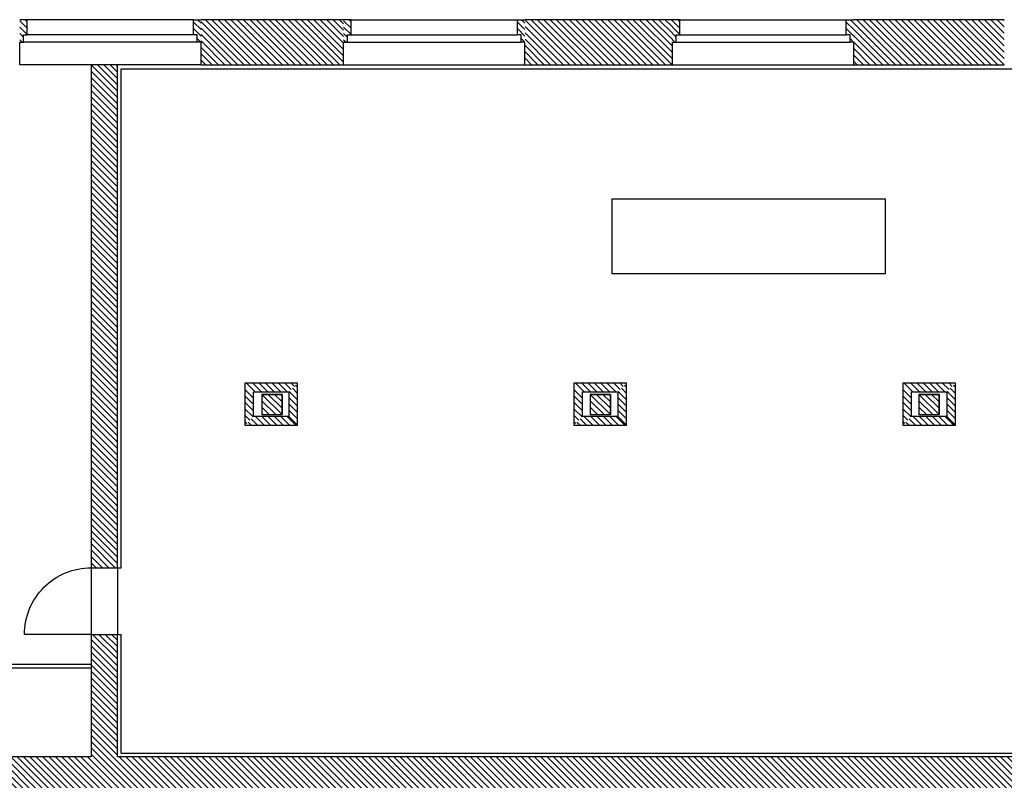
# Model space of a CAD drawing. Extents: x -158 to 41, y -123 to 59.
# Drawn here: x -48 to -35, y 32 to 42 of the extents above; entities that cross this region are included whole.
import ezdxf

# ---------------------------------------------------------------- set-up
doc = ezdxf.new("R2010")
doc.units = 0
doc.header["$MEASUREMENT"] = 0
doc.linetypes.add('STYLE_13', pattern=[5.25, 3.5, -1.75])
pattern_1 = [(135, (-58.05708, 41.46731), (0.0424264, 0.0424264), [])]
pattern_2 = [(135, (-38.518644, 41.86731), (0.0424264, 0.0424264), [])]
pattern_3 = [(135, (-42.88698, 41.86731), (0.0424264, 0.0424264), [])]
pattern_4 = [(135, (-47.19066, 41.86731), (0.0424264, 0.0424264), [])]
pattern_5 = [(135, (-47.44708, 41.46731), (0.0424264, 0.0424264), [])]

# ---------------------------------------------------------------- blocks, each defined once
blk = doc.blocks.new('HATCH_367', base_point=(-58.157, 32.267))
h = blk.add_hatch()
h.set_pattern_fill('MW_Bestand__0_6_mm', style=0, pattern_type=0)
h.set_pattern_definition([(135, (-58.15708, 31.72731), (0.04242641, 0.04242641), [])])
h.paths.add_polyline_path([(-58.157, 32.267), (-58.157, 31.727), (-29.535, 31.727), (-29.535, 32.267)], flags=0)
blk = doc.blocks.new('HATCH_373', base_point=(-45.986, 42.067))
h = blk.add_hatch()
h.set_pattern_fill('MW_Bestand__0_6_mm', style=0, pattern_type=0)
h.set_pattern_definition(pattern_1)
h.paths.add_polyline_path([(-45.986, 42.067), (-45.986, 41.467), (-44.092, 41.467), (-44.092, 42.067)], flags=0)
blk = doc.blocks.new('HATCH_374', base_point=(-41.682, 42.067))
h = blk.add_hatch()
h.set_pattern_fill('MW_Bestand__0_6_mm', style=0, pattern_type=0)
h.set_pattern_definition(pattern_1)
h.paths.add_polyline_path([(-41.682, 42.067), (-41.682, 41.467), (-39.724, 41.467), (-39.724, 42.067)], flags=0)
blk = doc.blocks.new('HATCH_375', base_point=(-37.314, 42.067))
h = blk.add_hatch()
h.set_pattern_fill('MW_Bestand__0_6_mm', style=0, pattern_type=0)
h.set_pattern_definition(pattern_1)
h.paths.add_polyline_path([(-37.314, 42.067), (-37.314, 41.467), (-35.314, 41.467), (-35.314, 42.067)], flags=0)
blk = doc.blocks.new('HATCH_387', base_point=(-39.724, 41.467))
h = blk.add_hatch()
h.set_pattern_fill('MW_Bestand__0_6_mm', style=0, pattern_type=0)
h.set_pattern_definition(pattern_2)
h.paths.add_polyline_path([(-39.724, 41.467), (-39.724, 41.767), (-39.674, 41.767), (-39.674, 41.867), (-39.624, 41.867), (-39.624, 42.067), (-39.724, 42.067)], flags=0)
blk = doc.blocks.new('HATCH_388', base_point=(-37.314, 41.467))
h = blk.add_hatch()
h.set_pattern_fill('MW_Bestand__0_6_mm', style=0, pattern_type=0)
h.set_pattern_definition(pattern_2)
h.paths.add_polyline_path([(-37.314, 41.467), (-37.314, 41.767), (-37.364, 41.767), (-37.364, 41.867), (-37.414, 41.867), (-37.414, 42.067), (-37.314, 42.067)], flags=0)
blk = doc.blocks.new('HATCH_389', base_point=(-44.092, 41.467))
h = blk.add_hatch()
h.set_pattern_fill('MW_Bestand__0_6_mm', style=0, pattern_type=0)
h.set_pattern_definition(pattern_3)
h.paths.add_polyline_path([(-44.092, 41.467), (-44.092, 41.767), (-44.042, 41.767), (-44.042, 41.867), (-43.992, 41.867), (-43.992, 42.067), (-44.092, 42.067)], flags=0)
blk = doc.blocks.new('HATCH_390', base_point=(-41.682, 41.467))
h = blk.add_hatch()
h.set_pattern_fill('MW_Bestand__0_6_mm', style=0, pattern_type=0)
h.set_pattern_definition(pattern_3)
h.paths.add_polyline_path([(-41.682, 41.467), (-41.682, 41.767), (-41.732, 41.767), (-41.732, 41.867), (-41.782, 41.867), (-41.782, 42.067), (-41.682, 42.067)], flags=0)
blk = doc.blocks.new('HATCH_391', base_point=(-45.986, 41.467))
h = blk.add_hatch()
h.set_pattern_fill('MW_Bestand__0_6_mm', style=0, pattern_type=0)
h.set_pattern_definition(pattern_4)
h.paths.add_polyline_path([(-45.986, 41.467), (-45.986, 41.767), (-46.036, 41.767), (-46.036, 41.867), (-46.086, 41.867), (-46.086, 42.067), (-45.986, 42.067)], flags=0)
blk = doc.blocks.new('HATCH_392', base_point=(-48.396, 41.467))
h = blk.add_hatch()
h.set_pattern_fill('MW_Bestand__0_6_mm', style=0, pattern_type=0)
h.set_pattern_definition(pattern_4)
h.paths.add_polyline_path([(-48.396, 41.467), (-48.396, 41.767), (-48.346, 41.767), (-48.346, 41.867), (-48.296, 41.867), (-48.296, 42.067), (-48.396, 42.067)], flags=0)
blk = doc.blocks.new('HATCH_393', base_point=(-47.097, 41.467))
h = blk.add_hatch()
h.set_pattern_fill('MW_Bestand__0_6_mm', style=0, pattern_type=0)
h.set_pattern_definition(pattern_5)
h.paths.add_polyline_path([(-47.097, 41.467), (-47.447, 41.467), (-47.447, 34.782), (-47.097, 34.782)], flags=0)
blk = doc.blocks.new('HATCH_394', base_point=(-47.097, 33.897))
h = blk.add_hatch()
h.set_pattern_fill('MW_Bestand__0_6_mm', style=0, pattern_type=0)
h.set_pattern_definition(pattern_5)
h.paths.add_polyline_path([(-47.097, 33.897), (-47.447, 33.897), (-47.447, 32.267), (-47.097, 32.267)], flags=0)
blk = doc.blocks.new('HATCH_424', base_point=(-45.404, 37.236))
h = blk.add_hatch()
h.set_pattern_fill('MW_Bestand__0_6_mm', style=0, pattern_type=0)
h.set_pattern_definition([(135, (-45.40371, 37.23632), (0.0424264, 0.0424264), [])])
h.paths.add_polyline_path([(-45.404, 37.236), (-45.404, 36.676), (-45.289, 36.791), (-45.289, 37.121)], flags=0)
blk = doc.blocks.new('HATCH_425', base_point=(-45.404, 36.676))
h = blk.add_hatch()
h.set_pattern_fill('MW_Bestand__0_6_mm', style=0, pattern_type=0)
h.set_pattern_definition([(135, (-45.40371, 36.67632), (0.0424264, 0.0424264), [])])
h.paths.add_polyline_path([(-45.404, 36.676), (-44.704, 36.676), (-44.819, 36.791), (-45.289, 36.791)], flags=0)
blk = doc.blocks.new('HATCH_426', base_point=(-44.704, 36.676))
h = blk.add_hatch()
h.set_pattern_fill('MW_Bestand__0_6_mm', style=0, pattern_type=0)
h.set_pattern_definition([(135, (-44.70371, 36.67632), (0.0424264, 0.0424264), [])])
h.paths.add_polyline_path([(-44.704, 36.676), (-44.704, 37.236), (-44.819, 37.121), (-44.819, 36.791)], flags=0)
blk = doc.blocks.new('HATCH_427', base_point=(-44.704, 37.236))
h = blk.add_hatch()
h.set_pattern_fill('MW_Bestand__0_6_mm', style=0, pattern_type=0)
h.set_pattern_definition([(135, (-44.70371, 37.23632), (0.0424264, 0.0424264), [])])
h.paths.add_polyline_path([(-44.704, 37.236), (-45.404, 37.236), (-45.289, 37.121), (-44.819, 37.121)], flags=0)
blk = doc.blocks.new('HATCH_428', base_point=(-41.034, 37.236))
h = blk.add_hatch()
h.set_pattern_fill('MW_Bestand__0_6_mm', style=0, pattern_type=0)
h.set_pattern_definition([(135, (-41.03371, 37.23632), (0.0424264, 0.0424264), [])])
h.paths.add_polyline_path([(-41.034, 37.236), (-41.034, 36.676), (-40.919, 36.791), (-40.919, 37.121)], flags=0)
blk = doc.blocks.new('HATCH_429', base_point=(-41.034, 36.676))
h = blk.add_hatch()
h.set_pattern_fill('MW_Bestand__0_6_mm', style=0, pattern_type=0)
h.set_pattern_definition([(135, (-41.03371, 36.67632), (0.0424264, 0.0424264), [])])
h.paths.add_polyline_path([(-41.034, 36.676), (-40.334, 36.676), (-40.449, 36.791), (-40.919, 36.791)], flags=0)
blk = doc.blocks.new('HATCH_430', base_point=(-40.334, 36.676))
h = blk.add_hatch()
h.set_pattern_fill('MW_Bestand__0_6_mm', style=0, pattern_type=0)
h.set_pattern_definition([(135, (-40.333707, 36.67632), (0.0424264, 0.0424264), [])])
h.paths.add_polyline_path([(-40.334, 36.676), (-40.334, 37.236), (-40.449, 37.121), (-40.449, 36.791)], flags=0)
blk = doc.blocks.new('HATCH_431', base_point=(-40.334, 37.236))
h = blk.add_hatch()
h.set_pattern_fill('MW_Bestand__0_6_mm', style=0, pattern_type=0)
h.set_pattern_definition([(135, (-40.333707, 37.23632), (0.0424264, 0.0424264), [])])
h.paths.add_polyline_path([(-40.334, 37.236), (-41.034, 37.236), (-40.919, 37.121), (-40.449, 37.121)], flags=0)
blk = doc.blocks.new('HATCH_432', base_point=(-36.664, 37.236))
h = blk.add_hatch()
h.set_pattern_fill('MW_Bestand__0_6_mm', style=0, pattern_type=0)
h.set_pattern_definition([(135, (-36.66371, 37.23632), (0.0424264, 0.0424264), [])])
h.paths.add_polyline_path([(-36.664, 37.236), (-36.664, 36.676), (-36.549, 36.791), (-36.549, 37.121)], flags=0)
blk = doc.blocks.new('HATCH_433', base_point=(-36.664, 36.676))
h = blk.add_hatch()
h.set_pattern_fill('MW_Bestand__0_6_mm', style=0, pattern_type=0)
h.set_pattern_definition([(135, (-36.66371, 36.67632), (0.0424264, 0.0424264), [])])
h.paths.add_polyline_path([(-36.664, 36.676), (-35.964, 36.676), (-36.079, 36.791), (-36.549, 36.791)], flags=0)
blk = doc.blocks.new('HATCH_434', base_point=(-35.964, 36.676))
h = blk.add_hatch()
h.set_pattern_fill('MW_Bestand__0_6_mm', style=0, pattern_type=0)
h.set_pattern_definition([(135, (-35.96371, 36.67632), (0.0424264, 0.0424264), [])])
h.paths.add_polyline_path([(-35.964, 36.676), (-35.964, 37.236), (-36.079, 37.121), (-36.079, 36.791)], flags=0)
blk = doc.blocks.new('HATCH_435', base_point=(-35.964, 37.236))
h = blk.add_hatch()
h.set_pattern_fill('MW_Bestand__0_6_mm', style=0, pattern_type=0)
h.set_pattern_definition([(135, (-35.96371, 37.23632), (0.0424264, 0.0424264), [])])
h.paths.add_polyline_path([(-35.964, 37.236), (-36.664, 37.236), (-36.549, 37.121), (-36.079, 37.121)], flags=0)
blk = doc.blocks.new('HATCH_480', base_point=(-36.449, 36.818))
h = blk.add_hatch()
h.set_pattern_fill('MW_Bestand__0_6_mm', style=0, pattern_type=0)
h.set_pattern_definition([(135, (-36.31434, 36.95261), (0.042426, 0.042426), [])])
h.paths.add_polyline_path([(-36.449, 36.818), (-36.179, 36.818), (-36.179, 37.088), (-36.449, 37.088)], flags=0)
blk = doc.blocks.new('HATCH_481', base_point=(-40.817, 36.818))
h = blk.add_hatch()
h.set_pattern_fill('MW_Bestand__0_6_mm', style=0, pattern_type=0)
h.set_pattern_definition([(135, (-40.68239, 36.95261), (0.042426, 0.042426), [])])
h.paths.add_polyline_path([(-40.817, 36.818), (-40.547, 36.818), (-40.547, 37.088), (-40.817, 37.088)], flags=0)
blk = doc.blocks.new('HATCH_482', base_point=(-45.18, 36.818))
h = blk.add_hatch()
h.set_pattern_fill('MW_Bestand__0_6_mm', style=0, pattern_type=0)
h.set_pattern_definition([(135, (-45.044505, 36.95261), (0.042426, 0.042426), [])])
h.paths.add_polyline_path([(-45.18, 36.818), (-44.91, 36.818), (-44.91, 37.088), (-45.18, 37.088)], flags=0)

msp = doc.modelspace()

# ---------------------------------------------------------------- linework, layer by layer
at = {"color": 7, "linetype": 'Continuous'}
for p, q in [((-48.295663, 42.067312), (-48.395663, 42.067312)), ((-48.295663, 41.867312), (-48.295663, 42.067312)), ((-46.085663, 42.067312), (-48.295663, 42.067312)), ((-46.085663, 41.867312), (-46.085663, 42.067312)), ((-46.085663, 42.067312), (-45.985663, 42.067312)), ((-44.092082, 42.067312), (-45.985563, 42.067312)), ((-43.991982, 42.067312), (-44.091982, 42.067312)), ((-43.991982, 41.867312), (-43.991982, 42.067312)), ((-43.991982, 42.067312), (-41.781982, 42.067312)), ((-41.781982, 41.867312), (-41.781982, 42.067312)), ((-41.781982, 42.067312), (-41.681982, 42.067312)), ((-39.723744, 42.067312), (-41.681882, 42.067312)), ((-39.623644, 42.067312), (-39.723644, 42.067312)), ((-39.623644, 41.867312), (-39.623644, 42.067312)), ((-39.623644, 42.067312), (-37.413644, 42.067312)), ((-37.413644, 41.867312), (-37.413644, 42.067312)), ((-37.413644, 42.067312), (-37.313644, 42.067312)), ((-35.313744, 42.067312), (-37.313544, 42.067312)), ((-48.345663, 41.767312), (-48.345663, 41.867312)), ((-48.345663, 41.867312), (-48.295663, 41.867312)), ((-46.085663, 41.867312), (-48.295663, 41.867312)), ((-46.035663, 41.867312), (-46.085663, 41.867312)), ((-46.035663, 41.767312), (-46.035663, 41.867312)), ((-44.041982, 41.767312), (-44.041982, 41.867312)), ((-44.041982, 41.867312), (-43.991982, 41.867312)), ((-43.991982, 41.867312), (-41.781982, 41.867312)), ((-41.731982, 41.867312), (-41.781982, 41.867312)), ((-41.731982, 41.767312), (-41.731982, 41.867312)), ((-39.673644, 41.767312), (-39.673644, 41.867312)), ((-39.673644, 41.867312), (-39.623644, 41.867312)), ((-39.623644, 41.867312), (-37.413644, 41.867312)), ((-37.363644, 41.867312), (-37.413644, 41.867312)), ((-37.363644, 41.767312), (-37.363644, 41.867312)), ((-48.395663, 41.467312), (-48.395663, 41.767312)), ((-48.395663, 41.767312), (-48.345663, 41.767312)), ((-46.035663, 41.767312), (-48.345663, 41.767312)), ((-45.985663, 41.767312), (-46.035663, 41.767312)), ((-45.985663, 41.467312), (-45.985663, 41.767312)), ((-44.091982, 41.467312), (-44.091982, 41.767312)), ((-44.091982, 41.767312), (-44.041982, 41.767312)), ((-44.041982, 41.767312), (-41.731982, 41.767312)), ((-41.681982, 41.767312), (-41.731982, 41.767312)), ((-41.681982, 41.467312), (-41.681982, 41.767312)), ((-39.723644, 41.467312), (-39.723644, 41.767312)), ((-39.723644, 41.767312), (-39.673644, 41.767312)), ((-39.673644, 41.767312), (-37.363644, 41.767312)), ((-37.313644, 41.767312), (-37.363644, 41.767312)), ((-37.313644, 41.467312), (-37.313644, 41.767312)), ((-45.985663, 41.467312), (-48.395663, 41.467312)), ((-47.447082, 41.467312), (-47.447082, 34.782312)), ((-47.097082, 34.782312), (-47.097082, 41.467312)), ((-47.047082, 41.416142), (-27.827082, 41.416142)), ((-47.047082, 34.782312), (-47.047082, 41.416142)), ((-45.985563, 41.467312), (-44.092082, 41.467312)), ((-44.091982, 41.467312), (-41.681982, 41.467312)), ((-41.681882, 41.467312), (-39.723744, 41.467312)), ((-39.723644, 41.467312), (-37.313644, 41.467312)), ((-37.313544, 41.467312), (-35.313744, 41.467312)), ((-40.522082, 39.687312), (-36.897082, 39.687312)), ((-40.522082, 38.687312), (-40.522082, 39.687312)), ((-36.897082, 39.687312), (-36.897082, 38.687312)), ((-36.897082, 38.687312), (-40.522082, 38.687312)), ((-45.403707, 37.236323), (-45.403707, 36.676323)), ((-44.703707, 37.236323), (-45.403707, 37.236323)), ((-44.703707, 36.676323), (-44.703707, 37.236323)), ((-41.033707, 37.236323), (-41.033707, 36.676323)), ((-40.333707, 37.236323), (-41.033707, 37.236323)), ((-40.333707, 36.676323), (-40.333707, 37.236323)), ((-36.663707, 37.236323), (-36.663707, 36.676323)), ((-35.963707, 37.236323), (-36.663707, 37.236323)), ((-35.963707, 36.676323), (-35.963707, 37.236323)), ((-45.288707, 36.791323), (-45.288707, 37.121323)), ((-45.288707, 37.121323), (-44.818707, 37.121323)), ((-44.818707, 37.121323), (-44.818707, 36.791323)), ((-40.918707, 36.791323), (-40.918707, 37.121323)), ((-40.918707, 37.121323), (-40.448707, 37.121323)), ((-40.448707, 37.121323), (-40.448707, 36.791323)), ((-36.548707, 36.791323), (-36.548707, 37.121323)), ((-36.548707, 37.121323), (-36.078707, 37.121323)), ((-36.078707, 37.121323), (-36.078707, 36.791323)), ((-44.818707, 36.791323), (-45.288707, 36.791323)), ((-40.448707, 36.791323), (-40.918707, 36.791323)), ((-36.078707, 36.791323), (-36.548707, 36.791323)), ((-45.403707, 36.676323), (-44.703707, 36.676323)), ((-41.033707, 36.676323), (-40.333707, 36.676323)), ((-36.663707, 36.676323), (-35.963707, 36.676323)), ((-47.447082, 34.782312), (-47.097082, 34.782312)), ((-47.447082, 34.782312), (-47.447082, 33.897312)), ((-47.097082, 34.782312), (-47.097082, 33.897312)), ((-47.097082, 34.782312), (-47.047082, 34.782312)), ((-47.447082, 33.897312), (-48.332082, 33.897312)), ((-47.447082, 33.897312), (-47.097082, 33.897312)), ((-47.447082, 33.897312), (-47.447082, 32.267312)), ((-47.097082, 32.267312), (-47.097082, 33.897312)), ((-47.097082, 33.897312), (-47.047082, 33.897312)), ((-47.047082, 32.31727), (-47.047082, 33.897312)), ((-47.447082, 33.497312), (-50.877082, 33.497312)), ((-47.447082, 33.447312), (-50.877082, 33.447312)), ((-47.047082, 32.31727), (-29.534913, 32.31727)), ((-47.447082, 32.267312), (-58.157082, 32.267312)), ((-29.534913, 32.267312), (-47.097082, 32.267312))]:
    msp.add_line(p, q, dxfattribs=at)
at = {"color": 7, "linetype": 'STYLE_13'}
for p, q in [((-45.179505, 37.087612), (-45.179505, 36.817612)), ((-45.179505, 37.087612), (-44.909505, 37.087612)), ((-44.909505, 37.087612), (-44.909505, 36.817612)), ((-40.817392, 37.087612), (-40.817392, 36.817612)), ((-40.817392, 37.087612), (-40.547392, 37.087612)), ((-40.547392, 37.087612), (-40.547392, 36.817612)), ((-36.449338, 37.087612), (-36.449338, 36.817612)), ((-36.449338, 37.087612), (-36.179338, 37.087612)), ((-36.179338, 37.087612), (-36.179338, 36.817612)), ((-45.179505, 36.817612), (-44.909505, 36.817612)), ((-40.817392, 36.817612), (-40.547392, 36.817612)), ((-36.449338, 36.817612), (-36.179338, 36.817612))]:
    msp.add_line(p, q, dxfattribs=at)
at = {"color": 7, "linetype": 'Continuous'}
for points in [[(-45.179505, 36.817612), (-44.909505, 36.817612), (-44.909505, 37.087612), (-45.179505, 37.087612)], [(-40.817392, 36.817612), (-40.547392, 36.817612), (-40.547392, 37.087612), (-40.817392, 37.087612)], [(-36.449338, 36.817612), (-36.179338, 36.817612), (-36.179338, 37.087612), (-36.449338, 37.087612)]]:
    msp.add_lwpolyline(points, close=True, dxfattribs=at)
msp.add_lwpolyline([(-48.332082, 33.897312, -0.414214), (-47.447082, 34.782312)], format="xyb", dxfattribs=at)

# ---------------------------------------------------------------- block references
for name, p in [('HATCH_392', (-48.395663, 41.467312)), ('HATCH_391', (-45.985663, 41.467312)), ('HATCH_373', (-45.985563, 42.067312)), ('HATCH_389', (-44.091982, 41.467312)), ('HATCH_390', (-41.681982, 41.467312)), ('HATCH_374', (-41.681882, 42.067312)), ('HATCH_387', (-39.723644, 41.467312)), ('HATCH_388', (-37.313644, 41.467312)), ('HATCH_375', (-37.313544, 42.067312)), ('HATCH_393', (-47.097082, 41.467312)), ('HATCH_424', (-45.403707, 37.236323)), ('HATCH_427', (-44.703707, 37.236323)), ('HATCH_426', (-44.703707, 36.676323)), ('HATCH_428', (-41.033707, 37.236323)), ('HATCH_431', (-40.333707, 37.236323)), ('HATCH_430', (-40.333707, 36.676323)), ('HATCH_432', (-36.663707, 37.236323)), ('HATCH_435', (-35.963707, 37.236323)), ('HATCH_434', (-35.963707, 36.676323)), ('HATCH_482', (-45.179505, 36.817612)), ('HATCH_481', (-40.817392, 36.817612)), ('HATCH_480', (-36.449338, 36.817612)), ('HATCH_425', (-45.403707, 36.676323)), ('HATCH_429', (-41.033707, 36.676323)), ('HATCH_433', (-36.663707, 36.676323)), ('HATCH_394', (-47.097082, 33.897312)), ('HATCH_367', (-58.157082, 32.267312))]:
    msp.add_blockref(name, p, dxfattribs=at)

doc.saveas('drawing.dxf')
